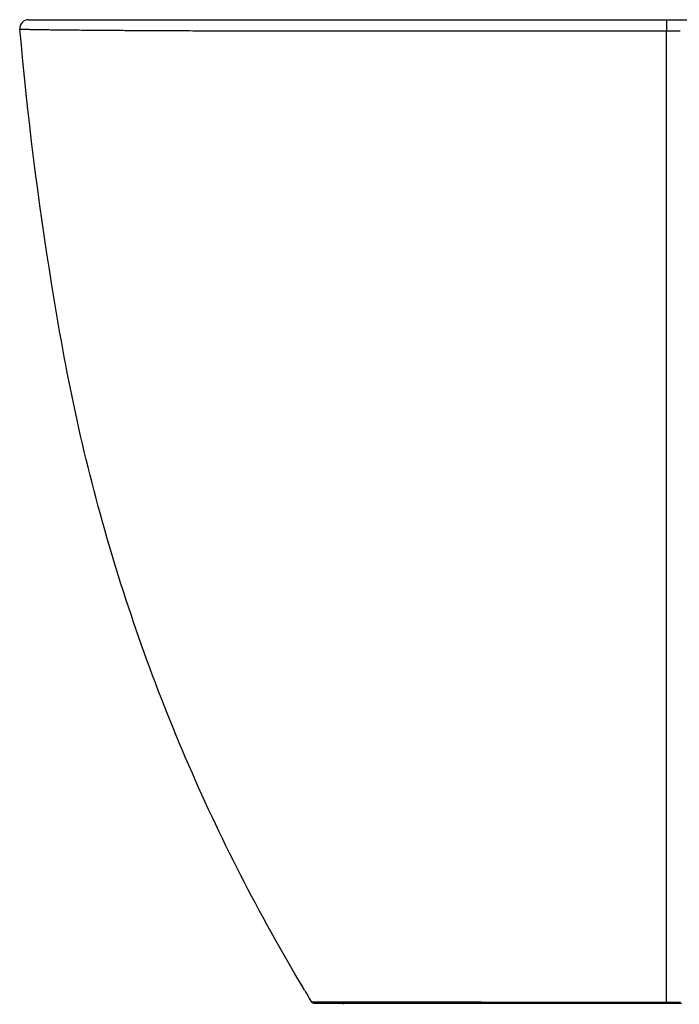
# Model space of a CAD drawing. Extents: x -618 to 1504, y -173 to 1443.
# Drawn here: x -618 to 464, y -173 to 1443 of the extents above; entities that cross this region are included whole.
import ezdxf

# ---------------------------------------------------------------- set-up
doc = ezdxf.new("R2010")
doc.units = 0
doc.layers.add('Layer_1', color=7, linetype='CONTINUOUS')

msp = doc.modelspace()

# ---------------------------------------------------------------- linework, layer by layer
at = {"layer": 'Layer_1', "color": 7}
for points in [[(-603.386157, 1442.690896), (-602.808712, 1442.690896), (-602.349994, 1442.685499), (-601.545889, 1442.685499), (-601.103361, 1442.685499), (-600.558296, 1442.680102), (-599.862125, 1442.680102), (-599.441184, 1442.680102), (-598.960879, 1442.680102), (-598.421211, 1442.680102), (-597.805989, 1442.680102), (-597.120611, 1442.674706), (-596.375869, 1442.674706), (-594.746072, 1442.669309), (-592.911201, 1442.669309), (-591.912815, 1442.663912), (-590.860462, 1442.663912), (-589.754143, 1442.658516), (-588.58846, 1442.658516), (-587.363414, 1442.653119), (-586.079004, 1442.653119), (-584.735231, 1442.647722), (-583.326697, 1442.647722), (-581.853403, 1442.642326), (-580.320746, 1442.642326), (-578.717932, 1442.636929), (-577.044962, 1442.636929), (-575.301834, 1442.631532), (-573.488549, 1442.631532), (-571.599711, 1442.626135), (-569.63532, 1442.620739), (-567.589978, 1442.620739), (-565.45829, 1442.615342), (-563.245651, 1442.615342), (-560.941268, 1442.609945), (-558.550539, 1442.604549), (-556.068066, 1442.604549), (-553.49385, 1442.599152), (-550.817097, 1442.593755), (-548.043203, 1442.593755), (-545.166773, 1442.588359), (-542.182409, 1442.582962), (-539.090111, 1442.582962), (-535.879086, 1442.577565), (-532.549335, 1442.572169), (-529.09546, 1442.566772), (-525.517461, 1442.566772), (-521.809942, 1442.561375), (-517.972902, 1442.555979), (-513.995549, 1442.550582), (-509.872486, 1442.545185), (-505.609108, 1442.545185), (-501.189227, 1442.539789), (-496.607446, 1442.534392), (-491.863764, 1442.528995), (-486.941992, 1442.523599), (-481.847526, 1442.518202), (-476.569573, 1442.518202), (-471.108133, 1442.512805), (-465.452412, 1442.507409), (-459.597015, 1442.502012), (-456.591064, 1442.502012), (-453.531146, 1442.496615), (-450.417262, 1442.496615), (-447.249411, 1442.491218), (-444.022196, 1442.491218), (-440.735618, 1442.491218), (-437.389676, 1442.485822), (-433.978975, 1442.485822), (-430.508909, 1442.480425), (-426.979481, 1442.480425), (-423.379895, 1442.475028), (-419.715549, 1442.475028), (-415.981047, 1442.469632), (-412.176388, 1442.469632), (-408.306968, 1442.464235), (-404.361995, 1442.464235), (-400.341468, 1442.458838), (-396.250785, 1442.458838), (-392.079151, 1442.453442), (-387.837361, 1442.453442), (-383.509223, 1442.448045), (-379.110929, 1442.448045), (-374.626288, 1442.442648), (-370.066093, 1442.442648), (-365.419552, 1442.437252), (-360.697457, 1442.437252), (-355.889015, 1442.431855), (-350.994226, 1442.431855), (-346.018487, 1442.431855), (-340.951005, 1442.426458), (-335.797175, 1442.426458), (-330.551603, 1442.421062), (-325.208889, 1442.421062), (-319.774433, 1442.415665), (-314.242836, 1442.415665), (-308.608702, 1442.415665), (-302.877427, 1442.410268), (-297.043616, 1442.410268), (-291.107268, 1442.404872), (-285.068383, 1442.404872), (-278.921565, 1442.404872), (-272.666813, 1442.399475), (-266.29873, 1442.399475), (-259.817318, 1442.394078), (-253.217178, 1442.394078), (-246.498312, 1442.388682), (-239.660718, 1442.388682), (-232.709794, 1442.388682), (-225.634747, 1442.383285), (-218.435576, 1442.383285), (-211.117677, 1442.383285), (-203.675656, 1442.377888), (-196.114907, 1442.377888), (-188.413845, 1442.377888), (-180.577865, 1442.372492), (-172.606969, 1442.372492), (-164.501156, 1442.372492), (-156.271219, 1442.372492), (-147.917158, 1442.372492), (-139.438974, 1442.367095), (-130.842062, 1442.367095), (-122.131821, 1442.367095), (-113.308249, 1442.367095), (-104.38214, 1442.367095), (-95.348098, 1442.367095), (-86.206122, 1442.367095), (-76.956213, 1442.367095), (-67.609163, 1442.367095), (-58.164973, 1442.367095), (-48.629039, 1442.367095), (-39.001362, 1442.372492), (-29.292735, 1442.372492), (-19.503157, 1442.372492), (-9.638026, 1442.372492), (0.297262, 1442.372492), (10.302706, 1442.377888), (20.372911, 1442.377888), (30.497083, 1442.377888), (40.691411, 1442.377888), (50.9505, 1442.377888), (61.268952, 1442.383285), (71.646768, 1442.383285), (82.07855, 1442.383285), (92.5643, 1442.383285), (103.098619, 1442.388682), (113.676112, 1442.388682), (124.302175, 1442.388682), (134.960618, 1442.388682), (145.662234, 1442.394078), (156.396231, 1442.394078), (167.15721, 1442.394078), (177.95057, 1442.394078), (188.776311, 1442.399475), (199.639827, 1442.399475), (210.530328, 1442.399475), (221.453208, 1442.399475), (232.403072, 1442.404872), (243.374522, 1442.404872), (254.372956, 1442.404872), (265.38758, 1442.404872), (276.42379, 1442.404872), (287.476191, 1442.410268), (298.544782, 1442.410268), (309.618769, 1442.410268), (320.708947, 1442.410268), (331.804521, 1442.410268), (342.916285, 1442.410268), (354.033446, 1442.410268), (365.1614, 1442.410268), (376.300147, 1442.410268), (387.438895, 1442.415665), (398.588436, 1442.415665), (409.737976, 1442.415665), (420.892914, 1442.415665), (432.042455, 1442.415665), (443.197392, 1442.415665)], [(-598.610095, 1442.680102), (-597.946303, 1442.680102), (-597.190768, 1442.674706), (-596.332696, 1442.674706), (-595.409864, 1442.674706), (-594.422271, 1442.669309), (-593.364522, 1442.669309), (-592.231219, 1442.663912), (-591.033156, 1442.663912), (-589.754143, 1442.658516), (-588.399576, 1442.658516), (-586.964059, 1442.653119), (-585.447592, 1442.653119), (-583.850175, 1442.647722), (-582.166411, 1442.647722), (-580.3963, 1442.642326), (-578.534445, 1442.636929), (-576.586244, 1442.636929), (-574.535505, 1442.631532), (-572.393023, 1442.626135), (-570.148004, 1442.626135), (-567.789655, 1442.620739), (-565.328769, 1442.615342), (-562.749156, 1442.615342), (-560.056213, 1442.609945), (-557.239146, 1442.604549), (-554.297955, 1442.599152), (-551.221848, 1442.593755), (-548.01622, 1442.593755), (-544.675675, 1442.588359), (-541.184023, 1442.582962), (-537.546661, 1442.577565), (-533.752795, 1442.572169), (-529.797028, 1442.566772), (-525.673965, 1442.566772), (-521.372811, 1442.561375), (-516.893566, 1442.555979), (-512.230835, 1442.550582), (-507.368426, 1442.545185), (-504.869763, 1442.539789), (-502.311737, 1442.539789), (-499.699744, 1442.539789), (-497.039181, 1442.534392), (-494.319254, 1442.528995), (-491.54536, 1442.528995), (-488.712103, 1442.523599), (-485.819483, 1442.523599), (-482.867499, 1442.518202), (-479.856151, 1442.518202), (-476.780044, 1442.512805), (-473.644573, 1442.512805), (-470.444341, 1442.507409), (-467.17935, 1442.507409), (-463.844202, 1442.502012), (-460.444293, 1442.502012), (-456.979625, 1442.502012), (-453.439403, 1442.496615), (-449.823627, 1442.496615), (-446.137695, 1442.491218), (-442.370812, 1442.491218), (-438.522979, 1442.485822), (-434.594196, 1442.485822), (-430.584463, 1442.480425), (-426.482986, 1442.480425), (-422.300559, 1442.475028), (-418.026389, 1442.475028), (-413.660475, 1442.469632), (-409.19742, 1442.469632), (-404.642622, 1442.464235), (-399.990684, 1442.458838), (-395.236209, 1442.458838), (-390.379197, 1442.453442), (-385.419648, 1442.453442), (-380.352166, 1442.448045), (-375.182146, 1442.448045), (-369.904193, 1442.442648), (-364.51291, 1442.442648), (-359.013693, 1442.437252), (-353.401146, 1442.437252), (-347.675268, 1442.431855), (-341.83606, 1442.431855), (-335.872729, 1442.426458), (-329.790671, 1442.426458), (-323.579092, 1442.421062), (-317.24339, 1442.415665), (-310.77277, 1442.415665), (-304.167234, 1442.410268), (-297.426781, 1442.410268), (-290.55141, 1442.404872), (-283.535726, 1442.404872), (-276.374332, 1442.399475), (-269.067227, 1442.399475), (-261.609016, 1442.394078), (-253.9943, 1442.394078), (-246.217684, 1442.394078), (-238.284565, 1442.388682), (-234.258641, 1442.388682), (-230.189545, 1442.388682), (-226.082671, 1442.383285), (-221.932624, 1442.383285), (-217.7448, 1442.383285), (-213.513803, 1442.383285), (-209.239633, 1442.383285), (-204.927685, 1442.377888), (-200.572565, 1442.377888), (-196.179667, 1442.377888), (-191.7382, 1442.377888), (-187.258955, 1442.377888), (-182.725744, 1442.377888), (-178.149359, 1442.372492), (-173.524405, 1442.372492), (-168.856276, 1442.372492), (-164.144975, 1442.372492), (-159.3905, 1442.372492), (-154.592851, 1442.372492), (-149.752029, 1442.372492), (-144.87343, 1442.372492), (-139.951658, 1442.367095), (-134.992109, 1442.367095), (-129.994784, 1442.367095), (-124.954285, 1442.367095), (-119.876009, 1442.367095), (-114.765353, 1442.367095), (-109.61692, 1442.367095), (-104.430711, 1442.367095), (-99.212121, 1442.367095), (-93.955755, 1442.367095), (-88.667008, 1442.367095), (-83.345882, 1442.367095), (-77.986979, 1442.367095), (-72.590299, 1442.367095), (-67.166635, 1442.367095), (-61.705195, 1442.367095), (-56.211375, 1442.367095), (-50.690571, 1442.367095), (-45.137387, 1442.367095), (-39.55722, 1442.372492), (-33.95007, 1442.372492), (-28.310539, 1442.372492), (-22.644025, 1442.372492), (-16.955924, 1442.372492), (-11.24084, 1442.372492), (-5.498773, 1442.372492), (0.264881, 1442.372492), (6.050122, 1442.372492), (11.862347, 1442.377888), (17.690761, 1442.377888), (23.540762, 1442.377888), (29.41235, 1442.377888), (35.300128, 1442.377888), (47.145841, 1442.377888), (59.072503, 1442.383285), (71.080116, 1442.383285), (83.163283, 1442.383285), (95.316606, 1442.388682), (107.53469, 1442.388682), (119.812137, 1442.388682), (132.148947, 1442.388682), (144.534328, 1442.394078), (156.968279, 1442.394078), (169.440006, 1442.394078), (181.954907, 1442.399475), (194.507585, 1442.399475), (207.108833, 1442.399475), (219.747857, 1442.399475), (232.424658, 1442.404872), (245.13384, 1442.404872), (257.875401, 1442.404872), (270.649343, 1442.404872), (283.439474, 1442.404872), (296.256589, 1442.410268), (309.084498, 1442.410268), (321.933993, 1442.410268), (334.788885, 1442.410268), (347.659966, 1442.410268), (360.541842, 1442.410268), (373.445303, 1442.410268), (386.354162, 1442.410268), (399.273814, 1442.415665), (412.204259, 1442.415665), (425.134705, 1442.415665), (438.070546, 1442.415665), (451.006388, 1442.415665), (463.936834, 1442.415665), (476.861882, 1442.415665)], [(443.197392, 1442.415665), (454.25519, 1442.415665), (465.318384, 1442.415665)], [(-617.601012, 1427.277978), (-617.536252, 1427.277978), (-617.341971, 1427.267184), (-617.012774, 1427.261788), (-616.548659, 1427.245597), (-615.949628, 1427.229407), (-615.194092, 1427.207821), (-614.28745, 1427.180837), (-613.213511, 1427.153854), (-611.956084, 1427.121474), (-610.520568, 1427.083697), (-608.885374, 1427.04592), (-607.050502, 1427.002747), (-606.052117, 1426.98116), (-604.994367, 1426.959573), (-603.888048, 1426.937987), (-602.722365, 1426.911003), (-601.497319, 1426.88402), (-600.212909, 1426.862433), (-598.869135, 1426.83545), (-597.460602, 1426.808466), (-595.992705, 1426.781483), (-594.454651, 1426.749103), (-592.851837, 1426.72212), (-591.178866, 1426.695136), (-589.435739, 1426.662756), (-587.622454, 1426.630376), (-585.733616, 1426.603393), (-583.763828, 1426.571012), (-581.718486, 1426.538632), (-579.592194, 1426.506252), (-577.379556, 1426.468476), (-575.085967, 1426.436095), (-572.706031, 1426.403715), (-570.234351, 1426.371335), (-567.670928, 1426.333559), (-565.010365, 1426.301178), (-562.247265, 1426.263402), (-559.387025, 1426.231022), (-556.413454, 1426.193245), (-553.337346, 1426.155468), (-550.142512, 1426.117691), (-546.834347, 1426.079915), (-543.402058, 1426.042138), (-539.851043, 1426.004361), (-536.170507, 1425.966584), (-532.360451, 1425.928808), (-528.415478, 1425.891031), (-524.330191, 1425.847857), (-520.099194, 1425.810081), (-515.711693, 1425.772304), (-511.167689, 1425.72913), (-506.461784, 1425.691354), (-501.577788, 1425.64818), (-496.521099, 1425.605007), (-491.280923, 1425.56723), (-485.851863, 1425.524057), (-480.223126, 1425.480883), (-474.400108, 1425.443106), (-471.404951, 1425.42152), (-468.355826, 1425.399933), (-465.252735, 1425.378346), (-462.090281, 1425.356759), (-458.87386, 1425.335173), (-455.592678, 1425.313586), (-452.252133, 1425.291999), (-448.846828, 1425.270413), (-445.371366, 1425.248826), (-441.836541, 1425.227239), (-438.226162, 1425.205652), (-434.545626, 1425.184066), (-430.794934, 1425.162479), (-426.963291, 1425.140892), (-423.061491, 1425.113909), (-419.078741, 1425.092322), (-415.015041, 1425.070735), (-410.881184, 1425.049149), (-406.671774, 1425.027562), (-402.38681, 1425.005975), (-398.026293, 1424.984389), (-393.590222, 1424.962802), (-389.078597, 1424.941215), (-384.486022, 1424.919628), (-379.812498, 1424.898042), (-375.052626, 1424.876455), (-370.217201, 1424.854868), (-365.295428, 1424.833282), (-360.287309, 1424.811695), (-355.192843, 1424.790108), (-350.006634, 1424.768521), (-344.734078, 1424.752331), (-339.364381, 1424.730745), (-333.897544, 1424.709158), (-328.32817, 1424.687571), (-322.661656, 1424.671381), (-316.892605, 1424.649794), (-311.015621, 1424.628208), (-305.025306, 1424.612018), (-298.927058, 1424.590431), (-292.710082, 1424.568844), (-286.37438, 1424.552654), (-279.914554, 1424.531067), (-273.330604, 1424.514877), (-266.617135, 1424.493291), (-259.768748, 1424.477101), (-252.785444, 1424.455514), (-245.656429, 1424.439324), (-238.408688, 1424.423134), (-231.047617, 1424.406944), (-223.567818, 1424.390754), (-215.969293, 1424.374564), (-208.25204, 1424.358374), (-200.416061, 1424.34758), (-192.450561, 1424.33139), (-184.360938, 1424.320597), (-176.136398, 1424.309804), (-167.782337, 1424.29901), (-159.304153, 1424.288217), (-150.696448, 1424.28282), (-141.959223, 1424.277423), (-133.097875, 1424.272027), (-124.112402, 1424.26663), (-115.008203, 1424.26663), (-105.779881, 1424.26663), (-96.427434, 1424.26663), (-86.956261, 1424.26663), (-77.36636, 1424.272027), (-67.657733, 1424.277423), (-57.830379, 1424.28282), (-47.938264, 1424.288217), (-37.98139, 1424.293614), (-27.965152, 1424.29901), (-17.894947, 1424.309804), (-7.765378, 1424.3152), (2.418157, 1424.325994), (12.661055, 1424.336787), (22.952524, 1424.34758), (33.29796, 1424.358374), (43.702759, 1424.369167), (54.150731, 1424.37996), (64.652671, 1424.390754), (75.20318, 1424.401547), (85.807656, 1424.41234), (96.455306, 1424.423134), (107.156922, 1424.433927), (117.901712, 1424.444721), (128.700469, 1424.455514), (139.542399, 1424.466307), (150.427502, 1424.477101), (161.361176, 1424.487894), (172.34342, 1424.498687), (183.368837, 1424.509481), (194.437428, 1424.520274), (205.554589, 1424.531067), (216.714923, 1424.541861), (227.923827, 1424.552654), (239.159715, 1424.558051), (250.406396, 1424.568844), (261.663871, 1424.579638), (272.937535, 1424.585034), (284.216596, 1424.590431), (295.506451, 1424.601224), (306.807099, 1424.606621), (318.11854, 1424.612018), (329.435378, 1424.617414), (340.768406, 1424.622811), (352.106831, 1424.628208), (363.461445, 1424.628208), (374.821457, 1424.633604), (386.192262, 1424.639001), (397.57386, 1424.639001), (408.966251, 1424.639001), (420.364039, 1424.644398), (431.778018, 1424.644398), (443.197392, 1424.644398)], [(-135.963512, -170.64659), (-136.141602, -170.641194), (-136.319693, -170.625004), (-136.497783, -170.59802), (-136.675874, -170.554847), (-136.848567, -170.506277), (-137.021261, -170.441517), (-137.183161, -170.37136), (-137.345062, -170.285013), (-137.501566, -170.193269), (-137.652673, -170.090732), (-137.792986, -169.977402), (-137.927903, -169.858675), (-138.052027, -169.729155), (-138.170754, -169.588841), (-138.278687, -169.443131), (-138.375828, -169.292024), (-142.693172, -162.22777), (-146.945756, -155.222879), (-147.998108, -153.485148), (-148.267942, -153.037224), (-148.462223, -152.713423), (-148.6619, -152.378829), (-149.072047, -151.698847), (-149.492989, -151.008072), (-149.919326, -150.301107), (-150.345664, -149.588745), (-151.219926, -148.142435), (-152.094188, -146.685331), (-152.525923, -145.962176), (-152.957657, -145.244418), (-159.746681, -133.87901), (-166.487134, -122.486618), (-173.179017, -111.061846), (-179.82233, -99.610092), (-186.417073, -88.131353), (-192.968643, -76.620235), (-199.466245, -65.08753), (-205.909881, -53.522444), (-212.310344, -41.930376), (-218.662236, -30.31672), (-224.960162, -18.670685), (-231.214914, -6.997666), (-237.415699, 4.69694), (-243.567914, 16.423925), (-249.671559, 28.177894), (-255.721238, 39.958847), (-261.727742, 51.761386), (-267.680281, 63.590908), (-273.584248, 75.447414), (-279.43425, 87.330904), (-285.235681, 99.23598), (-290.988541, 111.168039), (-296.692832, 123.127082), (-302.343156, 135.102315), (-307.939513, 147.109928), (-313.4873, 159.133731), (-318.986517, 171.184518), (-324.431767, 183.256891), (-329.823051, 195.350851), (-335.165764, 207.466397), (-340.45451, 219.60353), (-345.68929, 231.762251), (-350.875499, 243.942557), (-356.013139, 256.149847), (-361.096811, 268.378724), (-366.126517, 280.629188), (-371.107653, 292.901238), (-376.034822, 305.194875), (-380.908024, 317.510099), (-385.732656, 329.84691), (-390.503321, 342.19991), (-395.220019, 354.574497), (-399.888147, 366.970671), (-404.496912, 379.388432), (-409.057106, 391.822383), (-413.563334, 404.27792), (-418.020992, 416.749648), (-422.419286, 429.242962), (-426.76901, 441.747069), (-431.059371, 454.272764), (-435.301161, 466.820045), (-439.488985, 479.378119), (-443.622842, 491.95778), (-447.702732, 504.553631), (-451.728655, 517.171069), (-455.700612, 529.804697), (-459.618601, 542.454515), (-463.488021, 555.120523), (-467.298077, 567.802721), (-471.054166, 580.506505), (-474.761685, 593.221084), (-478.409841, 605.951852), (-482.009427, 618.704207), (-485.549649, 631.461958), (-489.035904, 644.241296), (-492.473589, 657.031428), (-495.851911, 669.83775), (-499.176266, 682.660261), (-502.441257, 695.48817), (-505.657678, 708.337665), (-508.820133, 721.192556), (-511.923224, 734.063638), (-514.966951, 746.95091), (-517.951316, 759.848975), (-520.876316, 772.76323), (-523.741953, 785.688279), (-526.548227, 798.629518), (-529.300534, 811.58155), (-532.00427, 824.544375), (-534.648643, 837.517994), (-537.249843, 850.507803), (-539.797076, 863.503008), (-542.301136, 876.50361), (-544.762022, 889.520402), (-547.174338, 902.542591), (-549.548877, 915.570177), (-551.880243, 928.608556), (-554.173832, 941.652331), (-556.429644, 954.701503), (-558.647679, 967.756072), (-560.833335, 980.816038), (-565.112902, 1006.946762), (-569.273742, 1033.099074), (-573.321252, 1059.267575), (-577.244639, 1085.457663), (-581.054695, 1111.663941), (-584.751421, 1137.886409), (-588.324023, 1164.125067), (-591.783295, 1190.379916), (-595.12384, 1216.650954), (-598.345657, 1242.932785), (-601.454145, 1269.230807), (-604.438509, 1295.539622), (-607.309543, 1321.864627), (-610.056453, 1348.200426), (-612.690033, 1374.547017), (-615.204886, 1400.909799), (-617.601012, 1427.277978)], [(466.473273, -169.675188), (464.357775, -169.675188), (462.242276, -169.675188), (460.126778, -169.675188), (458.011279, -169.675188), (455.895781, -169.675188), (453.780282, -169.675188), (451.664783, -169.675188), (449.549285, -169.675188), (447.433786, -169.675188), (445.318288, -169.675188), (443.202789, -169.675188), (443.202789, -158.919605), (443.202789, -148.126245), (443.202789, -137.305901), (443.202789, -126.453178), (443.202789, -115.568074), (443.202789, -104.650591), (443.202789, -93.706124), (443.202789, -82.72388), (443.202789, -71.714653), (443.202789, -60.673045), (443.202789, -49.604455), (443.202789, -38.503484), (443.202789, -27.370133), (443.202789, -16.204402), (443.202789, -5.011688), (443.202789, 6.213407), (443.202789, 17.465484), (443.202789, 28.749942), (443.202789, 40.06678), (443.202789, 51.410602), (443.202789, 62.786803), (443.202789, 74.189988), (443.202789, 85.620156), (443.202789, 97.082704), (443.202789, 108.572236), (443.202789, 120.094148), (443.202789, 131.643043), (443.202789, 143.224318), (443.202789, 154.82718), (443.202789, 166.467819), (443.202789, 178.130045), (443.202789, 189.82465), (443.202789, 201.546239), (443.202789, 213.294812), (443.202789, 225.070367), (443.202789, 236.872906), (443.202789, 248.707826), (443.202789, 260.569728), (443.202789, 272.458614), (443.202789, 284.374484), (443.202789, 296.317337), (443.202789, 308.287173), (443.202789, 320.283993), (443.202789, 332.307796), (443.202789, 344.358582), (443.202789, 356.436352), (443.202789, 368.541105), (443.202789, 380.672842), (443.202789, 392.831562), (443.202789, 405.017265), (443.202789, 417.229952), (443.202789, 429.464226), (443.202789, 441.725483), (443.202789, 454.013723), (443.202789, 466.328947), (443.202789, 478.665757), (443.202789, 491.034948), (443.202789, 503.425725), (443.202789, 515.838089), (443.202789, 528.277436), (443.202789, 540.743767), (443.202789, 553.237081), (443.202789, 565.751982), (443.202789, 578.293867), (443.202789, 590.857338), (443.202789, 603.447792), (443.202789, 616.059833), (443.202789, 628.698858), (443.202789, 641.359469), (443.202789, 654.047064), (443.202789, 666.756245), (443.202789, 679.487013), (443.202789, 692.244765), (443.202789, 705.0295), (443.202789, 717.830425), (443.202789, 730.658333), (443.202789, 743.507828), (443.202789, 756.384307), (443.202789, 769.276975), (443.202789, 782.196627), (443.202789, 795.137866), (443.202789, 808.106088), (443.202789, 821.0905), (443.202789, 834.101895), (443.202789, 847.134878), (443.202789, 860.18405), (443.202789, 873.260205), (443.202789, 886.357948), (443.202789, 899.477277), (443.202789, 912.618193), (443.202789, 925.775299), (443.202789, 938.948594), (443.202789, 952.143477), (443.202789, 965.359946), (443.202789, 978.587209), (443.202789, 991.836058), (443.202789, 1005.106495), (443.202789, 1018.387724), (443.202789, 1031.69054), (443.202789, 1045.014943), (443.202789, 1058.350139), (443.202789, 1071.706922), (443.202789, 1085.079895), (443.202789, 1098.469059), (443.202789, 1111.874412), (443.202789, 1125.301351), (443.202789, 1138.739085), (443.202789, 1152.198405), (443.202789, 1165.668518), (443.202789, 1179.160218), (443.202789, 1192.668108), (443.202789, 1206.192188), (443.202789, 1219.727061), (443.202789, 1233.283522), (443.202789, 1246.850775), (443.202789, 1260.439615), (443.202789, 1274.039249), (443.202789, 1287.655073), (443.202789, 1301.287086), (443.202789, 1314.93529), (443.202789, 1328.599684), (443.197392, 1342.274871), (443.197392, 1355.966248), (443.197392, 1369.673815), (443.197392, 1383.392176), (443.197392, 1397.132123), (443.197392, 1410.877467), (443.197392, 1424.644398), (454.622164, 1424.644398), (466.030746, 1424.644398)], [(443.202789, -169.675188), (436.187105, -169.675188), (429.176818, -169.675188), (422.161134, -169.675188), (415.14545, -169.675188), (408.129766, -169.675188), (401.114082, -169.669791), (394.098398, -169.669791), (387.082714, -169.669791), (380.06703, -169.669791), (373.051346, -169.669791), (366.068042, -169.664395), (359.117118, -169.664395), (352.209368, -169.658998), (345.339394, -169.658998), (338.507197, -169.658998), (331.712777, -169.653601), (324.96153, -169.648205), (318.24806, -169.648205), (311.572367, -169.642808), (304.939848, -169.642808), (298.345105, -169.637411), (291.793535, -169.632015), (285.279742, -169.626618), (278.809123, -169.621221), (272.37628, -169.621221), (265.986611, -169.615824), (259.640116, -169.610428), (253.331397, -169.605031), (247.065851, -169.599634), (240.843479, -169.594238), (234.658884, -169.583444), (228.522859, -169.578048), (222.430007, -169.572651), (216.401915, -169.567254), (210.460171, -169.561858), (204.599376, -169.551064), (198.814135, -169.545668), (193.104448, -169.540271), (187.475711, -169.534874), (181.91713, -169.524081), (176.434103, -169.518684), (171.021233, -169.513288), (165.683917, -169.502494), (160.416757, -169.497098), (155.219754, -169.486304), (150.092908, -169.480907), (145.030822, -169.475511), (140.038893, -169.464717), (135.111725, -169.459321), (130.249316, -169.453924), (125.457064, -169.443131), (120.724176, -169.437734), (116.061444, -169.426941), (111.48506, -169.421544), (106.984228, -169.416147), (102.564348, -169.405354), (98.22002, -169.399957), (93.94585, -169.394561), (89.747233, -169.383767), (85.618772, -169.378371), (81.560469, -169.372974), (77.566926, -169.362181), (73.638143, -169.356784), (69.77412, -169.351387), (65.974857, -169.34599), (62.240355, -169.340594), (58.559819, -169.3298), (54.944043, -169.324404), (51.382234, -169.319007), (47.879789, -169.31361), (44.436707, -169.308214), (41.042196, -169.302817), (37.707047, -169.29742), (34.420469, -169.292024), (31.187858, -169.286627), (28.009213, -169.28123), (24.873742, -169.275834), (21.792238, -169.270437), (18.753907, -169.26504), (15.764146, -169.259644), (12.822956, -169.254247), (9.924939, -169.24885), (7.075492, -169.243454), (4.269218, -169.243454), (1.516911, -169.238057), (-1.186825, -169.23266), (-3.841992, -169.227264), (-6.453985, -169.227264), (-9.017408, -169.221867), (-11.543054, -169.21647), (-14.02013, -169.21647), (-16.454033, -169.211073), (-18.844762, -169.205677), (-21.197715, -169.205677), (-23.512891, -169.20028), (-25.79029, -169.20028), (-28.024515, -169.194883), (-30.226361, -169.194883), (-32.390429, -169.189487), (-34.516721, -169.189487), (-36.610633, -169.189487), (-38.666768, -169.18409), (-40.685126, -169.18409), (-42.676501, -169.178693), (-46.556714, -169.178693), (-50.307407, -169.173297), (-53.939372, -169.173297), (-57.452611, -169.1679), (-60.85252, -169.1679), (-64.139098, -169.162503), (-67.317742, -169.162503), (-70.399246, -169.162503), (-73.372817, -169.162503), (-76.249248, -169.162503), (-79.033934, -169.162503), (-81.721481, -169.162503), (-84.328078, -169.162503), (-86.84293, -169.162503), (-89.271436, -169.162503), (-91.618992, -169.162503), (-93.885598, -169.162503), (-96.07665, -169.162503), (-98.192148, -169.1679), (-100.232093, -169.1679), (-102.196485, -169.1679), (-104.096116, -169.173297), (-105.925591, -169.173297), (-107.690305, -169.173297), (-109.384863, -169.178693), (-111.020057, -169.178693), (-112.590491, -169.18409), (-114.101561, -169.18409), (-115.547871, -169.189487), (-116.940215, -169.189487), (-118.273195, -169.194883), (-119.552208, -169.194883), (-120.777254, -169.20028), (-121.948334, -169.20028), (-123.065447, -169.205677), (-124.133989, -169.211073), (-125.153962, -169.211073), (-126.125364, -169.21647), (-127.048196, -169.21647), (-127.927855, -169.221867), (-128.758944, -169.221867), (-129.546859, -169.227264), (-130.296998, -169.23266), (-131.003963, -169.23266), (-131.673151, -169.238057), (-132.299166, -169.238057), (-132.887404, -169.243454), (-133.443262, -169.243454), (-133.955947, -169.24885), (-134.436251, -169.254247), (-135.29972, -169.259644), (-136.033669, -169.26504), (-136.64889, -169.270437), (-137.150781, -169.275834), (-137.555532, -169.275834), (-137.863143, -169.28123), (-138.084407, -169.286627), (-138.235514, -169.286627), (-138.327258, -169.292024), (-138.375828, -169.292024), (-138.375828, -169.292024)], [(-138.375828, -169.292024), (-138.375828, -169.292024)], [(-135.963512, -170.64659), (-135.920338, -170.64659), (-135.839388, -170.64659), (-135.699074, -170.64659), (-135.488604, -170.64659), (-135.191787, -170.64659), (-134.797829, -170.64659), (-134.306731, -170.64659), (-133.696906, -170.64659), (-132.968354, -170.64659), (-132.558207, -170.64659), (-132.115679, -170.64659), (-131.635374, -170.64659), (-131.12269, -170.64659), (-130.566832, -170.64659), (-129.978594, -170.64659), (-129.352579, -170.64659), (-128.68339, -170.64659), (-127.976425, -170.64659), (-127.226287, -170.64659), (-126.438372, -170.64659), (-125.601886, -170.64659), (-124.716831, -170.64659), (-123.788602, -170.64659), (-122.811803, -170.64659), (-121.79183, -170.64659), (-120.712494, -170.64659), (-119.589985, -170.64659), (-118.413508, -170.64659), (-117.177669, -170.64659), (-115.893259, -170.64659), (-114.544089, -170.64659), (-113.140952, -170.64659), (-111.678452, -170.64659), (-110.156588, -170.64659), (-108.569964, -170.64659), (-106.91858, -170.64659), (-105.207832, -170.64659), (-103.426928, -170.64659), (-101.575867, -170.64659), (-99.660045, -170.64659), (-97.66867, -170.64659), (-95.607139, -170.64659), (-93.464657, -170.64659), (-91.252018, -170.64659), (-88.958429, -170.64659), (-86.578493, -170.64659), (-84.117607, -170.64659), (-81.570374, -170.64659), (-78.931398, -170.64659), (-76.206074, -170.64659), (-73.38361, -170.64659), (-70.469403, -170.64659), (-67.452659, -170.64659), (-64.333378, -170.64659), (-61.106163, -170.64659), (-57.765619, -170.64659), (-54.31714, -170.64659), (-50.749935, -170.64659), (-47.064002, -170.64659), (-43.253946, -170.64659), (-41.300348, -170.64659), (-39.308973, -170.64659), (-37.290615, -170.64659), (-35.23448, -170.64659), (-33.140568, -170.64659), (-31.014276, -170.64659), (-28.855604, -170.64659), (-26.653758, -170.64659), (-24.419533, -170.64659), (-22.142134, -170.64659), (-19.826958, -170.64659), (-17.474006, -170.64659), (-15.07788, -170.64659), (-12.63858, -170.64659), (-10.161504, -170.64659), (-7.641255, -170.64659), (-5.072435, -170.64659), (-2.460442, -170.64659), (0.200121, -170.64659), (2.909255, -170.64659), (5.661561, -170.64659), (8.467835, -170.64659), (11.328075, -170.64659), (14.231489, -170.64659), (17.178077, -170.64659), (20.173234, -170.64659), (23.216962, -170.64659), (26.309259, -170.64659), (29.450127, -170.64659), (32.639565, -170.64659), (35.882969, -170.64659), (39.174944, -170.64659), (42.520886, -170.64659), (45.926191, -170.64659), (49.380066, -170.64659), (52.893305, -170.64659), (56.465907, -170.64659), (60.092476, -170.64659), (63.783805, -170.64659), (67.534498, -170.64659), (71.34995, -170.64659), (75.224767, -170.64659), (79.164343, -170.64659), (83.174076, -170.64659), (87.24857, -170.64659), (91.398617, -170.64659), (95.613424, -170.64659), (99.903784, -170.64659), (104.269698, -170.64659), (108.711166, -170.64659), (113.228187, -170.64659), (117.831555, -170.64659), (122.510477, -170.64659), (127.264952, -170.64659), (132.084187, -170.64659), (136.973579, -170.64659), (141.922335, -170.64659), (146.941247, -170.64659), (152.030316, -170.64659), (157.184146, -170.64659), (162.408132, -170.64659), (167.707672, -170.64659), (173.071972, -170.64659), (178.517222, -170.64659), (184.027232, -170.64659), (189.618193, -170.64659), (195.284707, -170.64659), (201.026774, -170.64659), (206.849792, -170.64659), (212.75376, -170.64659), (218.733281, -170.64659), (224.793753, -170.64659), (230.924381, -170.64659), (237.098183, -170.64659), (243.315159, -170.64659), (249.575307, -170.64659), (255.873233, -170.64659), (262.219729, -170.64659), (268.604001, -170.64659), (275.031447, -170.64659), (281.502066, -170.64659), (288.010462, -170.64659), (294.567429, -170.64659), (301.162172, -170.64659), (307.794691, -170.64659), (314.470384, -170.64659), (321.189251, -170.64659), (327.945894, -170.64659), (334.745711, -170.64659), (341.583305, -170.64659), (348.464072, -170.64659), (355.382616, -170.64659), (362.344333, -170.64659), (369.343827, -170.64659), (376.381097, -170.64659), (383.434558, -170.64659), (390.488019, -170.64659), (397.54148, -170.64659), (404.59494, -170.64659), (411.643005, -170.64659), (418.696465, -170.64659), (425.749926, -170.64659), (432.803387, -170.64659), (439.856848, -170.64659), (446.910308, -170.64659), (453.963769, -170.64659), (461.01723, -170.64659), (468.070691, -170.64659)], [(-87.701003, -170.64659), (-86.432783, -172.708122)]]:
    msp.add_lwpolyline(points, dxfattribs=at)
for points in [[(-613.920394, 1438.122116), (-616.619342, 1435.188384), (-617.957039, 1431.253115), (-617.605115, 1427.282314)], [(-603.424838, 1442.696151), (-607.411151, 1442.716401), (-611.221446, 1441.05585), (-613.920394, 1438.122116)], [(-603.388154, 1442.695867), (-603.400375, 1442.695961), (-603.412596, 1442.696055), (-603.424817, 1442.696095)], [(443.194694, 1442.415665), (443.193857, 1442.415665), (443.193068, 1440.377779), (443.192557, 1436.898902)], [(443.192557, 1436.898902), (443.192046, 1433.420024), (443.191872, 1428.893893), (443.192085, 1424.646206)]]:
    msp.add_open_spline(points, degree=3, dxfattribs=at)

doc.saveas('drawing.dxf')
